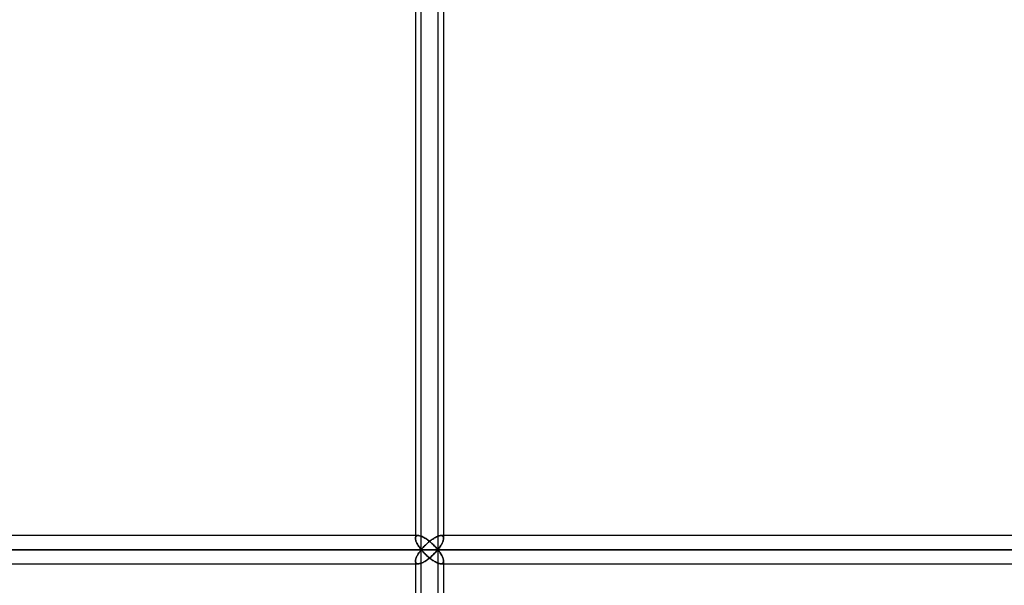
# Model space of a CAD drawing. Units: millimetres. Extents: x -215 to 215, y 0 to 430.
# Drawn here: x -152 to -89, y 63 to 99 of the extents above; entities that cross this region are included whole.
import ezdxf

# ---------------------------------------------------------------- set-up
doc = ezdxf.new("R2010")
doc.units = ezdxf.units.MM
doc.layers.add('MAIN-1', color=7, linetype='Continuous')
doc.layers.add('MAIN-2', color=7, linetype='Continuous')

msp = doc.modelspace()

# ---------------------------------------------------------------- linework, layer by layer
at = {"layer": 'MAIN-1'}
for p, q in [((-126.315, 65.5), (-126.315, 101)), ((-126.686, 100.273), (-126.686, 66.227)), ((-124.886, 100.1), (-124.886, 66.4)), ((-126.686, 66.4), (-172.599, 66.4)), ((-126.686, 66.224), (-126.684, 66.185)), ((-126.684, 66.185), (-126.677, 66.144)), ((-126.677, 66.144), (-126.666, 66.101)), ((-126.666, 66.101), (-126.652, 66.056)), ((-125.742, 66.063), (-125.687, 66.105)), ((-125.687, 66.105), (-125.632, 66.145)), ((-125.632, 66.145), (-125.576, 66.183)), ((-125.576, 66.183), (-125.52, 66.22)), ((-125.52, 66.22), (-125.464, 66.254)), ((-125.464, 66.254), (-125.408, 66.285)), ((-125.408, 66.285), (-125.352, 66.314)), ((-125.352, 66.314), (-125.297, 66.339)), ((-125.297, 66.339), (-125.244, 66.36)), ((-125.244, 66.36), (-125.193, 66.377)), ((-125.193, 66.377), (-125.144, 66.39)), ((-125.144, 66.39), (-125.099, 66.397)), ((-125.099, 66.397), (-125.057, 66.4)), ((-67.03, 66.4), (-125.057, 66.4)), ((-173.858, 65.5), (-126.315, 65.5)), ((-126.652, 66.056), (-126.635, 66.009)), ((-126.635, 66.009), (-126.614, 65.961)), ((-126.614, 65.961), (-126.59, 65.912)), ((-126.59, 65.912), (-126.564, 65.863)), ((-126.564, 65.863), (-126.535, 65.812)), ((-126.535, 65.812), (-126.504, 65.761)), ((-126.504, 65.761), (-126.47, 65.709)), ((-126.47, 65.709), (-126.434, 65.657)), ((-126.434, 65.657), (-126.396, 65.605)), ((-126.396, 65.605), (-126.357, 65.552)), ((-126.357, 65.448), (-126.396, 65.395)), ((-126.357, 65.552), (-126.315, 65.5)), ((-126.315, 65.5), (-126.357, 65.448)), ((-126.315, 65.5), (-126.275, 65.549)), ((-126.315, 65.5), (-66.408, 65.5)), ((-126.275, 65.451), (-126.315, 65.5)), ((-126.315, 30), (-126.315, 65.5)), ((-126.275, 65.549), (-126.233, 65.598)), ((-126.233, 65.402), (-126.275, 65.451)), ((-126.233, 65.598), (-126.189, 65.646)), ((-126.189, 65.646), (-126.145, 65.695)), ((-126.145, 65.695), (-126.098, 65.743)), ((-126.098, 65.743), (-126.051, 65.791)), ((-126.051, 65.791), (-126.002, 65.838)), ((-126.002, 65.838), (-125.952, 65.885)), ((-125.952, 65.885), (-125.901, 65.93)), ((-125.901, 65.93), (-125.849, 65.976)), ((-125.849, 65.976), (-125.796, 66.02)), ((-125.796, 66.02), (-125.742, 66.063)), ((-126.684, 64.815), (-126.686, 64.776)), ((-126.677, 64.856), (-126.684, 64.815)), ((-126.666, 64.899), (-126.677, 64.856)), ((-126.652, 64.944), (-126.666, 64.899)), ((-126.635, 64.991), (-126.652, 64.944)), ((-126.614, 65.039), (-126.635, 64.991)), ((-126.59, 65.088), (-126.614, 65.039)), ((-126.564, 65.137), (-126.59, 65.088)), ((-126.535, 65.188), (-126.564, 65.137)), ((-126.504, 65.239), (-126.535, 65.188)), ((-126.47, 65.291), (-126.504, 65.239)), ((-126.434, 65.343), (-126.47, 65.291)), ((-126.396, 65.395), (-126.434, 65.343)), ((-126.189, 65.354), (-126.233, 65.402)), ((-126.145, 65.305), (-126.189, 65.354)), ((-126.098, 65.257), (-126.145, 65.305)), ((-126.051, 65.209), (-126.098, 65.257)), ((-126.002, 65.162), (-126.051, 65.209)), ((-125.952, 65.115), (-126.002, 65.162)), ((-125.901, 65.07), (-125.952, 65.115)), ((-125.849, 65.024), (-125.901, 65.07)), ((-125.796, 64.98), (-125.849, 65.024)), ((-125.742, 64.937), (-125.796, 64.98)), ((-125.687, 64.895), (-125.742, 64.937)), ((-125.632, 64.855), (-125.687, 64.895)), ((-125.576, 64.817), (-125.632, 64.855)), ((-125.52, 64.78), (-125.576, 64.817)), ((-172.599, 64.6), (-126.686, 64.6)), ((-126.686, 64.773), (-126.686, 30)), ((-125.464, 64.746), (-125.52, 64.78)), ((-125.408, 64.715), (-125.464, 64.746)), ((-125.352, 64.686), (-125.408, 64.715)), ((-125.297, 64.661), (-125.352, 64.686)), ((-125.244, 64.64), (-125.297, 64.661)), ((-125.193, 64.623), (-125.244, 64.64)), ((-125.144, 64.61), (-125.193, 64.623)), ((-125.099, 64.603), (-125.144, 64.61)), ((-125.057, 64.6), (-125.099, 64.603)), ((-125.057, 64.6), (-67.03, 64.6)), ((-124.886, 64.6), (-124.886, 30))]:
    msp.add_line(p, q, dxfattribs=at)
at = {"layer": 'MAIN-2'}
for p, q in [((-126.315, 65.5), (-126.315, 101)), ((-125.257, 101), (-125.257, 65.5)), ((-125.257, 101), (-125.257, 65.5)), ((-126.686, 100.273), (-126.686, 66.227)), ((-124.886, 100.271), (-124.886, 66.229)), ((-126.513, 66.4), (-172.599, 66.4)), ((-126.513, 66.4), (-126.686, 66.4)), ((-126.686, 66.224), (-126.684, 66.262)), ((-126.684, 66.262), (-126.686, 66.224)), ((-126.684, 66.185), (-126.686, 66.224)), ((-126.684, 66.262), (-126.677, 66.296)), ((-126.677, 66.296), (-126.684, 66.262)), ((-126.677, 66.144), (-126.684, 66.185)), ((-126.677, 66.296), (-126.664, 66.326)), ((-126.664, 66.326), (-126.677, 66.296)), ((-126.666, 66.101), (-126.677, 66.144)), ((-126.652, 66.056), (-126.666, 66.101)), ((-126.664, 66.326), (-126.646, 66.351)), ((-126.646, 66.351), (-126.664, 66.326)), ((-126.646, 66.351), (-126.622, 66.372)), ((-126.622, 66.372), (-126.646, 66.351)), ((-126.622, 66.372), (-126.591, 66.387)), ((-126.591, 66.387), (-126.622, 66.372)), ((-126.591, 66.387), (-126.555, 66.397)), ((-126.555, 66.397), (-126.591, 66.387)), ((-126.555, 66.397), (-126.513, 66.4)), ((-126.513, 66.4), (-126.555, 66.397)), ((-126.513, 66.4), (-126.469, 66.397)), ((-126.469, 66.397), (-126.513, 66.4)), ((-126.469, 66.397), (-126.421, 66.389)), ((-126.421, 66.389), (-126.469, 66.397)), ((-126.421, 66.389), (-126.37, 66.375)), ((-126.37, 66.375), (-126.421, 66.389)), ((-126.37, 66.375), (-126.316, 66.357)), ((-126.316, 66.357), (-126.37, 66.375)), ((-126.316, 66.357), (-126.261, 66.334)), ((-126.261, 66.334), (-126.316, 66.357)), ((-126.261, 66.334), (-126.204, 66.307)), ((-126.204, 66.307), (-126.261, 66.334)), ((-126.204, 66.307), (-126.145, 66.277)), ((-126.145, 66.277), (-126.204, 66.307)), ((-126.145, 66.277), (-126.087, 66.243)), ((-126.087, 66.243), (-126.145, 66.277)), ((-126.087, 66.243), (-126.028, 66.206)), ((-126.028, 66.206), (-126.087, 66.243)), ((-126.028, 66.206), (-125.97, 66.168)), ((-125.97, 66.168), (-126.028, 66.206)), ((-125.97, 66.168), (-125.912, 66.127)), ((-125.912, 66.127), (-125.97, 66.168)), ((-125.912, 66.127), (-125.855, 66.084)), ((-125.855, 66.084), (-125.912, 66.127)), ((-125.855, 66.084), (-125.799, 66.04)), ((-125.799, 66.04), (-125.855, 66.084)), ((-125.687, 66.105), (-125.742, 66.063)), ((-125.632, 66.145), (-125.687, 66.105)), ((-125.576, 66.183), (-125.632, 66.145)), ((-125.52, 66.22), (-125.576, 66.183)), ((-125.464, 66.254), (-125.52, 66.22)), ((-125.408, 66.285), (-125.464, 66.254)), ((-125.352, 66.314), (-125.408, 66.285)), ((-125.297, 66.339), (-125.352, 66.314)), ((-125.244, 66.36), (-125.297, 66.339)), ((-125.193, 66.377), (-125.244, 66.36)), ((-125.144, 66.39), (-125.193, 66.377)), ((-125.099, 66.397), (-125.144, 66.39)), ((-125.057, 66.4), (-125.099, 66.397)), ((-125.057, 66.4), (-125.015, 66.397)), ((-125.015, 66.397), (-125.057, 66.4)), ((-66.985, 66.4), (-125.057, 66.4)), ((-125.015, 66.397), (-124.98, 66.388)), ((-124.98, 66.388), (-125.015, 66.397)), ((-124.98, 66.388), (-124.95, 66.372)), ((-124.95, 66.372), (-124.98, 66.388)), ((-124.95, 66.372), (-124.926, 66.352)), ((-124.926, 66.352), (-124.95, 66.372)), ((-124.926, 66.352), (-124.908, 66.327)), ((-124.908, 66.327), (-124.926, 66.352)), ((-124.906, 66.103), (-124.92, 66.057)), ((-124.92, 66.057), (-124.906, 66.103)), ((-124.908, 66.327), (-124.895, 66.297)), ((-124.895, 66.297), (-124.908, 66.327)), ((-124.895, 66.146), (-124.906, 66.103)), ((-124.906, 66.103), (-124.895, 66.146)), ((-124.895, 66.297), (-124.888, 66.263)), ((-124.888, 66.263), (-124.895, 66.297)), ((-124.889, 66.187), (-124.895, 66.146)), ((-124.895, 66.146), (-124.889, 66.187)), ((-124.886, 66.226), (-124.889, 66.187)), ((-124.889, 66.187), (-124.886, 66.226)), ((-124.888, 66.263), (-124.886, 66.226)), ((-124.886, 66.226), (-124.888, 66.263)), ((-124.886, 66.4), (-124.886, 66.229)), ((-126.315, 65.5), (-173.858, 65.5)), ((-172.402, 65.5), (-125.257, 65.5)), ((-125.257, 65.5), (-172.402, 65.5)), ((-126.635, 66.009), (-126.652, 66.056)), ((-126.614, 65.961), (-126.635, 66.009)), ((-126.59, 65.912), (-126.614, 65.961)), ((-126.564, 65.863), (-126.59, 65.912)), ((-126.535, 65.812), (-126.564, 65.863)), ((-126.504, 65.761), (-126.535, 65.812)), ((-126.47, 65.709), (-126.504, 65.761)), ((-126.434, 65.657), (-126.47, 65.709)), ((-126.396, 65.605), (-126.434, 65.657)), ((-126.357, 65.552), (-126.396, 65.605)), ((-126.396, 65.395), (-126.357, 65.448)), ((-126.315, 65.5), (-126.357, 65.552)), ((-126.357, 65.448), (-126.315, 65.5)), ((-126.275, 65.549), (-126.315, 65.5)), ((-126.315, 65.5), (-126.275, 65.451)), ((-66.408, 65.5), (-126.315, 65.5)), ((-126.315, 30), (-126.315, 65.5)), ((-126.233, 65.598), (-126.275, 65.549)), ((-126.275, 65.451), (-126.233, 65.402)), ((-126.189, 65.646), (-126.233, 65.598)), ((-126.145, 65.695), (-126.189, 65.646)), ((-126.098, 65.743), (-126.145, 65.695)), ((-126.051, 65.791), (-126.098, 65.743)), ((-126.002, 65.838), (-126.051, 65.791)), ((-125.952, 65.885), (-126.002, 65.838)), ((-125.901, 65.93), (-125.952, 65.885)), ((-125.849, 65.976), (-125.901, 65.93)), ((-125.796, 66.02), (-125.849, 65.976)), ((-125.799, 66.04), (-125.743, 65.994)), ((-125.743, 65.994), (-125.799, 66.04)), ((-125.742, 66.063), (-125.796, 66.02)), ((-125.743, 65.994), (-125.688, 65.948)), ((-125.688, 65.948), (-125.743, 65.994)), ((-125.688, 65.948), (-125.635, 65.9)), ((-125.635, 65.9), (-125.688, 65.948)), ((-125.635, 65.9), (-125.583, 65.852)), ((-125.583, 65.852), (-125.635, 65.9)), ((-125.583, 65.852), (-125.532, 65.803)), ((-125.532, 65.803), (-125.583, 65.852)), ((-125.532, 65.803), (-125.483, 65.753)), ((-125.483, 65.753), (-125.532, 65.803)), ((-125.483, 65.753), (-125.434, 65.703)), ((-125.434, 65.703), (-125.483, 65.753)), ((-125.434, 65.703), (-125.388, 65.652)), ((-125.388, 65.652), (-125.434, 65.703)), ((-125.388, 65.652), (-125.342, 65.602)), ((-125.342, 65.602), (-125.388, 65.652)), ((-125.342, 65.602), (-125.299, 65.551)), ((-125.299, 65.551), (-125.342, 65.602)), ((-125.299, 65.449), (-125.342, 65.398)), ((-125.342, 65.398), (-125.299, 65.449)), ((-125.299, 65.551), (-125.257, 65.5)), ((-125.257, 65.5), (-125.299, 65.551)), ((-125.257, 65.5), (-125.299, 65.449)), ((-125.299, 65.449), (-125.257, 65.5)), ((-125.215, 65.553), (-125.257, 65.5)), ((-125.257, 65.5), (-125.215, 65.553)), ((-125.215, 65.447), (-125.257, 65.5)), ((-125.257, 65.5), (-65.852, 65.5)), ((-125.257, 65.5), (-125.215, 65.447)), ((-65.852, 65.5), (-125.257, 65.5)), ((-125.257, 65.5), (-125.257, 30)), ((-125.257, 65.5), (-125.257, 30)), ((-125.176, 65.605), (-125.215, 65.553)), ((-125.215, 65.553), (-125.176, 65.605)), ((-125.176, 65.395), (-125.215, 65.447)), ((-125.215, 65.447), (-125.176, 65.395)), ((-125.138, 65.658), (-125.176, 65.605)), ((-125.176, 65.605), (-125.138, 65.658)), ((-125.102, 65.71), (-125.138, 65.658)), ((-125.138, 65.658), (-125.102, 65.71)), ((-125.068, 65.762), (-125.102, 65.71)), ((-125.102, 65.71), (-125.068, 65.762)), ((-125.037, 65.813), (-125.068, 65.762)), ((-125.068, 65.762), (-125.037, 65.813)), ((-125.008, 65.864), (-125.037, 65.813)), ((-125.037, 65.813), (-125.008, 65.864)), ((-124.982, 65.914), (-125.008, 65.864)), ((-125.008, 65.864), (-124.982, 65.914)), ((-124.958, 65.963), (-124.982, 65.914)), ((-124.982, 65.914), (-124.958, 65.963)), ((-124.938, 66.011), (-124.958, 65.963)), ((-124.958, 65.963), (-124.938, 66.011)), ((-124.92, 66.057), (-124.938, 66.011)), ((-124.938, 66.011), (-124.92, 66.057)), ((-126.686, 64.776), (-126.684, 64.815)), ((-126.684, 64.815), (-126.677, 64.856)), ((-126.677, 64.856), (-126.666, 64.899)), ((-126.666, 64.899), (-126.652, 64.944)), ((-126.652, 64.944), (-126.635, 64.991)), ((-126.635, 64.991), (-126.614, 65.039)), ((-126.614, 65.039), (-126.59, 65.088)), ((-126.59, 65.088), (-126.564, 65.137)), ((-126.564, 65.137), (-126.535, 65.188)), ((-126.535, 65.188), (-126.504, 65.239)), ((-126.504, 65.239), (-126.47, 65.291)), ((-126.47, 65.291), (-126.434, 65.343)), ((-126.434, 65.343), (-126.396, 65.395)), ((-126.233, 65.402), (-126.189, 65.354)), ((-126.189, 65.354), (-126.145, 65.305)), ((-126.145, 65.305), (-126.098, 65.257)), ((-126.098, 65.257), (-126.051, 65.209)), ((-126.051, 65.209), (-126.002, 65.162)), ((-125.97, 64.832), (-126.028, 64.794)), ((-126.028, 64.794), (-125.97, 64.832)), ((-126.002, 65.162), (-125.952, 65.115)), ((-125.912, 64.873), (-125.97, 64.832)), ((-125.97, 64.832), (-125.912, 64.873)), ((-125.952, 65.115), (-125.901, 65.07)), ((-125.855, 64.916), (-125.912, 64.873)), ((-125.912, 64.873), (-125.855, 64.916)), ((-125.901, 65.07), (-125.849, 65.024)), ((-125.799, 64.96), (-125.855, 64.916)), ((-125.855, 64.916), (-125.799, 64.96)), ((-125.849, 65.024), (-125.796, 64.98)), ((-125.743, 65.006), (-125.799, 64.96)), ((-125.799, 64.96), (-125.743, 65.006)), ((-125.796, 64.98), (-125.742, 64.937)), ((-125.688, 65.052), (-125.743, 65.006)), ((-125.743, 65.006), (-125.688, 65.052)), ((-125.742, 64.937), (-125.687, 64.895)), ((-125.635, 65.1), (-125.688, 65.052)), ((-125.688, 65.052), (-125.635, 65.1)), ((-125.687, 64.895), (-125.632, 64.855)), ((-125.583, 65.148), (-125.635, 65.1)), ((-125.635, 65.1), (-125.583, 65.148)), ((-125.632, 64.855), (-125.576, 64.817)), ((-125.532, 65.197), (-125.583, 65.148)), ((-125.583, 65.148), (-125.532, 65.197)), ((-125.576, 64.817), (-125.52, 64.78)), ((-125.483, 65.247), (-125.532, 65.197)), ((-125.532, 65.197), (-125.483, 65.247)), ((-125.434, 65.297), (-125.483, 65.247)), ((-125.483, 65.247), (-125.434, 65.297)), ((-125.388, 65.348), (-125.434, 65.297)), ((-125.434, 65.297), (-125.388, 65.348)), ((-125.342, 65.398), (-125.388, 65.348)), ((-125.388, 65.348), (-125.342, 65.398)), ((-125.138, 65.342), (-125.176, 65.395)), ((-125.176, 65.395), (-125.138, 65.342)), ((-125.102, 65.29), (-125.138, 65.342)), ((-125.138, 65.342), (-125.102, 65.29)), ((-125.068, 65.238), (-125.102, 65.29)), ((-125.102, 65.29), (-125.068, 65.238)), ((-125.037, 65.187), (-125.068, 65.238)), ((-125.068, 65.238), (-125.037, 65.187)), ((-125.008, 65.136), (-125.037, 65.187)), ((-125.037, 65.187), (-125.008, 65.136)), ((-124.982, 65.086), (-125.008, 65.136)), ((-125.008, 65.136), (-124.982, 65.086)), ((-124.958, 65.037), (-124.982, 65.086)), ((-124.982, 65.086), (-124.958, 65.037)), ((-124.938, 64.989), (-124.958, 65.037)), ((-124.958, 65.037), (-124.938, 64.989)), ((-124.92, 64.943), (-124.938, 64.989)), ((-124.938, 64.989), (-124.92, 64.943)), ((-124.906, 64.897), (-124.92, 64.943)), ((-124.92, 64.943), (-124.906, 64.897)), ((-124.895, 64.854), (-124.906, 64.897)), ((-124.906, 64.897), (-124.895, 64.854)), ((-124.889, 64.813), (-124.895, 64.854)), ((-124.895, 64.854), (-124.889, 64.813)), ((-124.886, 64.774), (-124.889, 64.813)), ((-124.889, 64.813), (-124.886, 64.774)), ((-172.599, 64.6), (-126.513, 64.6)), ((-126.684, 64.738), (-126.686, 64.776)), ((-126.686, 64.776), (-126.684, 64.738)), ((-126.686, 64.6), (-126.513, 64.6)), ((-126.677, 64.704), (-126.684, 64.738)), ((-126.684, 64.738), (-126.677, 64.704)), ((-126.664, 64.674), (-126.677, 64.704)), ((-126.677, 64.704), (-126.664, 64.674)), ((-126.646, 64.649), (-126.664, 64.674)), ((-126.664, 64.674), (-126.646, 64.649)), ((-126.622, 64.628), (-126.646, 64.649)), ((-126.646, 64.649), (-126.622, 64.628)), ((-126.591, 64.613), (-126.622, 64.628)), ((-126.622, 64.628), (-126.591, 64.613)), ((-126.555, 64.603), (-126.591, 64.613)), ((-126.591, 64.613), (-126.555, 64.603)), ((-126.513, 64.6), (-126.555, 64.603)), ((-126.555, 64.603), (-126.513, 64.6)), ((-126.469, 64.603), (-126.513, 64.6)), ((-126.513, 64.6), (-126.469, 64.603)), ((-126.421, 64.611), (-126.469, 64.603)), ((-126.469, 64.603), (-126.421, 64.611)), ((-126.37, 64.625), (-126.421, 64.611)), ((-126.421, 64.611), (-126.37, 64.625)), ((-126.316, 64.643), (-126.37, 64.625)), ((-126.37, 64.625), (-126.316, 64.643)), ((-126.261, 64.666), (-126.316, 64.643)), ((-126.316, 64.643), (-126.261, 64.666)), ((-126.204, 64.693), (-126.261, 64.666)), ((-126.261, 64.666), (-126.204, 64.693)), ((-126.145, 64.723), (-126.204, 64.693)), ((-126.204, 64.693), (-126.145, 64.723)), ((-126.087, 64.757), (-126.145, 64.723)), ((-126.145, 64.723), (-126.087, 64.757)), ((-126.028, 64.794), (-126.087, 64.757)), ((-126.087, 64.757), (-126.028, 64.794)), ((-125.52, 64.78), (-125.464, 64.746)), ((-125.464, 64.746), (-125.408, 64.715)), ((-125.408, 64.715), (-125.352, 64.686)), ((-125.352, 64.686), (-125.297, 64.661)), ((-125.297, 64.661), (-125.244, 64.64)), ((-125.244, 64.64), (-125.193, 64.623)), ((-125.193, 64.623), (-125.144, 64.61)), ((-125.144, 64.61), (-125.099, 64.603)), ((-125.099, 64.603), (-125.057, 64.6)), ((-125.057, 64.6), (-125.015, 64.603)), ((-125.015, 64.603), (-125.057, 64.6)), ((-125.057, 64.6), (-66.985, 64.6)), ((-125.015, 64.603), (-124.98, 64.612)), ((-124.98, 64.612), (-125.015, 64.603)), ((-124.98, 64.612), (-124.95, 64.628)), ((-124.95, 64.628), (-124.98, 64.612)), ((-124.95, 64.628), (-124.926, 64.648)), ((-124.926, 64.648), (-124.95, 64.628)), ((-124.926, 64.648), (-124.908, 64.673)), ((-124.908, 64.673), (-124.926, 64.648)), ((-124.908, 64.673), (-124.895, 64.703)), ((-124.895, 64.703), (-124.908, 64.673)), ((-124.895, 64.703), (-124.888, 64.737)), ((-124.888, 64.737), (-124.895, 64.703)), ((-124.888, 64.737), (-124.886, 64.774)), ((-124.886, 64.774), (-124.888, 64.737)), ((-124.886, 64.771), (-124.886, 64.6))]:
    msp.add_line(p, q, dxfattribs=at)

doc.saveas('drawing.dxf')
